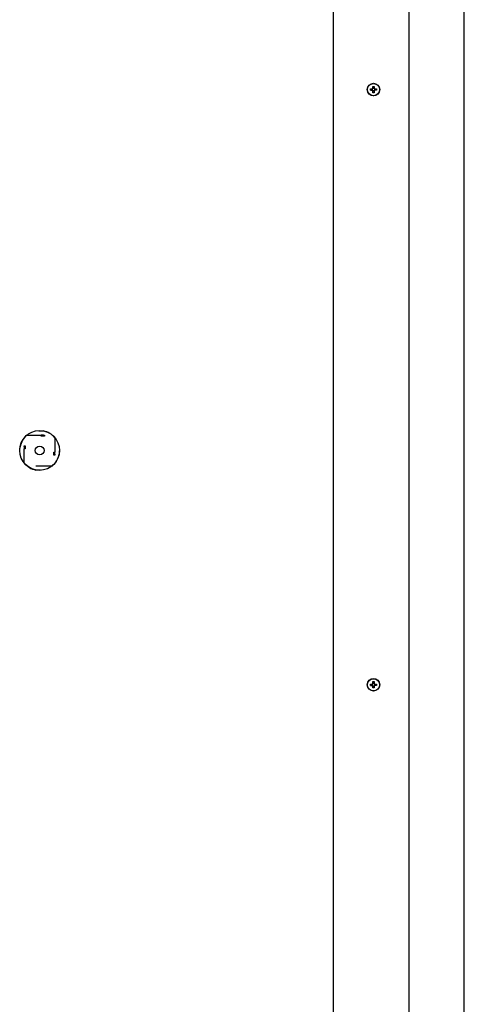
# Model space of a CAD drawing. Extents: x -9763 to 10509, y -7597 to 6603.
# Drawn here: x -2526 to -2314, y 3567 to 4037 of the extents above; entities that cross this region are included whole.
import ezdxf

# ---------------------------------------------------------------- set-up
doc = ezdxf.new("R2010")
doc.units = 0
doc.layers.get('0').update_dxf_attribs({"linetype": 'CONTINUOUS'})

msp = doc.modelspace()

# ---------------------------------------------------------------- linework, layer by layer
at = {"color": 7, "linetype": 'CONTINUOUS'}
for p, q in [((-2314.07, 3038.06), (-2314.07, 4476.06)), ((-2376.37, 3081.06), (-2376.37, 4305.06)), ((-2358.87, 4003.56), (-2358.03, 4003.56)), ((-2358.87, 4002.96), (-2358.87, 4003.56)), ((-2358.02, 4002.99), (-2358.02, 4003.56)), ((-2357.67, 4004.76), (-2357.07, 4004.76)), ((-2357.67, 4003.92), (-2357.67, 4004.76)), ((-2357.67, 4004.76), (-2357.64, 4003.91)), ((-2357.64, 4003.91), (-2357.07, 4003.91)), ((-2357.64, 4003.79), (-2357.64, 4003.91)), ((-2357.07, 4004.76), (-2357.07, 4003.92)), ((-2356.72, 4003.56), (-2356.72, 4002.99)), ((-2356.72, 4003.56), (-2355.87, 4003.56)), ((-2355.87, 4003.56), (-2355.87, 4002.96)), ((-2358.87, 4002.96), (-2358.02, 4002.99)), ((-2358.03, 4002.96), (-2358.87, 4002.96)), ((-2357.9, 4002.99), (-2358.02, 4002.99)), ((-2357.67, 4001.76), (-2357.67, 4002.61)), ((-2357.67, 4001.76), (-2357.64, 4002.61)), ((-2357.07, 4001.76), (-2357.67, 4001.76)), ((-2357.64, 4002.61), (-2357.64, 4002.74)), ((-2357.07, 4002.61), (-2357.64, 4002.61)), ((-2357.07, 4002.61), (-2357.07, 4001.76)), ((-2356.72, 4002.99), (-2356.85, 4002.99)), ((-2355.87, 4002.96), (-2356.72, 4002.99)), ((-2355.87, 4002.96), (-2356.72, 4002.96)), ((-2522.63, 3838.38), (-2515.76, 3838.38)), ((-2515.76, 3837.9), (-2515.76, 3838.38)), ((-2514.76, 3838.38), (-2515.76, 3838.38)), ((-2514.28, 3837.9), (-2515.76, 3837.9)), ((-2514.76, 3838.38), (-2514.28, 3838.38)), ((-2514.28, 3838.38), (-2514.28, 3837.9)), ((-2509.26, 3837.12), (-2509.26, 3830.25)), ((-2523.89, 3833.35), (-2523.41, 3833.35)), ((-2523.89, 3832.88), (-2523.89, 3833.35)), ((-2523.89, 3832.88), (-2523.89, 3831.88)), ((-2523.89, 3825), (-2523.89, 3831.88)), ((-2523.41, 3831.88), (-2523.89, 3831.88)), ((-2523.41, 3833.35), (-2523.41, 3831.88)), ((-2509.73, 3830.25), (-2509.26, 3830.25)), ((-2509.73, 3828.77), (-2509.73, 3830.25)), ((-2509.26, 3829.25), (-2509.26, 3830.25)), ((-2509.26, 3829.25), (-2509.26, 3828.77)), ((-2509.26, 3828.77), (-2509.73, 3828.77)), ((-2518.39, 3823.75), (-2510.51, 3823.75)), ((-2358.87, 3719.56), (-2358.03, 3719.56)), ((-2358.87, 3718.96), (-2358.87, 3719.56)), ((-2358.87, 3718.96), (-2358.02, 3718.99)), ((-2358.03, 3718.96), (-2358.87, 3718.96)), ((-2358.02, 3718.99), (-2358.02, 3719.56)), ((-2357.9, 3718.99), (-2358.02, 3718.99)), ((-2357.67, 3720.76), (-2357.07, 3720.76)), ((-2357.67, 3719.92), (-2357.67, 3720.76)), ((-2357.67, 3720.76), (-2357.64, 3719.91)), ((-2357.67, 3717.76), (-2357.67, 3718.61)), ((-2357.67, 3717.76), (-2357.64, 3718.61)), ((-2357.07, 3717.76), (-2357.67, 3717.76)), ((-2357.64, 3719.79), (-2357.64, 3719.91)), ((-2357.64, 3719.91), (-2357.07, 3719.91)), ((-2357.64, 3718.61), (-2357.64, 3718.74)), ((-2357.07, 3718.61), (-2357.64, 3718.61)), ((-2357.07, 3720.76), (-2357.07, 3719.92)), ((-2357.07, 3718.61), (-2357.07, 3717.76)), ((-2356.72, 3718.99), (-2356.85, 3718.99)), ((-2356.72, 3719.56), (-2355.87, 3719.56)), ((-2356.72, 3719.56), (-2356.72, 3718.99)), ((-2355.87, 3718.96), (-2356.72, 3718.99)), ((-2355.87, 3718.96), (-2356.72, 3718.96)), ((-2355.87, 3719.56), (-2355.87, 3718.96))]:
    msp.add_line(p, q, dxfattribs=at)
msp.add_line((-2340.57, 4340.86), (-2340.57, 3043.06))
for centre, radius in [((-2357.37, 4003.26), 3), ((-2357.37, 4003.26), 2.9), ((-2516.57, 3831.06), 9.5), ((-2516.57, 3831.06), 2.1), ((-2516.57, 3831.06), 2.09), ((-2357.37, 3719.26), 3), ((-2357.37, 3719.26), 2.9)]:
    msp.add_circle(centre, radius, dxfattribs=at)
for centre, radius, start, end in [((-2357.37, 4003.26), 0.72, 114.6189, 155.3811), ((-2357.37, 4003.26), 0.59, 145.9911, 207.2341), ((-2357.37, 4003.26), 0.59, 117.2341, 145.9911), ((-2357.37, 4003.26), 0.59, 55.9911, 117.2341), ((-2357.37, 4003.26), 0.72, 24.6189, 65.3811), ((-2357.37, 4003.26), 0.59, 34.0089, 55.9911), ((-2357.37, 4003.26), 0.59, 332.7659, 34.0089), ((-2357.37, 4003.26), 0.72, 204.6189, 245.3811), ((-2357.37, 4003.26), 0.59, 207.2341, 242.7659), ((-2357.37, 4003.26), 0.59, 242.7659, 304.0089), ((-2357.37, 4003.26), 0.72, 294.6189, 335.3811), ((-2357.37, 4003.26), 0.59, 304.0089, 332.7659), ((-2516.57, 3831.06), 9.5, 39.6463, 78.9859), ((-2516.57, 3831.06), 9.5, 129.6463, 168.9859), ((-2516.57, 3831.06), 9.5, 309.6463, 348.9859), ((-2516.57, 3831.06), 9.5, 219.6463, 258.9859), ((-2357.37, 3719.26), 0.72, 114.6189, 155.3811), ((-2357.37, 3719.26), 0.72, 204.6189, 245.3811), ((-2357.37, 3719.26), 0.59, 145.9911, 207.2341), ((-2357.37, 3719.26), 0.59, 207.2341, 242.7659), ((-2357.37, 3719.26), 0.59, 117.2341, 145.9911), ((-2357.37, 3719.26), 0.59, 55.9911, 117.2341), ((-2357.37, 3719.26), 0.59, 242.7659, 304.0089), ((-2357.37, 3719.26), 0.72, 24.6189, 65.3811), ((-2357.37, 3719.26), 0.72, 294.6189, 335.3811), ((-2357.37, 3719.26), 0.59, 34.0089, 55.9911), ((-2357.37, 3719.26), 0.59, 304.0089, 332.7659), ((-2357.37, 3719.26), 0.59, 332.7659, 34.0089)]:
    msp.add_arc(centre, radius, start, end, dxfattribs=at)
for points, knots in [([(-2357.86, 4003.59), (-2357.89, 4003.58), (-2357.95, 4003.57), (-2358, 4003.56), (-2358.03, 4003.56)], [0, 0, 0, 0, 0.5901311, 1, 1, 1, 1]), ([(-2357.67, 4003.92), (-2357.66, 4003.88), (-2357.65, 4003.84), (-2357.64, 4003.8), (-2357.64, 4003.79)], [0, 0, 0, 0, 0.721445, 1, 1, 1, 1]), ([(-2357.04, 4003.75), (-2357.05, 4003.78), (-2357.06, 4003.84), (-2357.07, 4003.89), (-2357.07, 4003.92)], [0, 0, 0, 0, 0.5901311, 1, 1, 1, 1]), ([(-2356.72, 4003.56), (-2356.75, 4003.57), (-2356.81, 4003.58), (-2356.87, 4003.59), (-2356.88, 4003.59)], [0, 0, 0, 0, 0.72036, 1, 1, 1, 1]), ([(-2358.03, 4002.96), (-2357.99, 4002.97), (-2357.95, 4002.98), (-2357.91, 4002.99), (-2357.9, 4002.99)], [0, 0, 0, 0, 0.721445, 1, 1, 1, 1]), ([(-2357.64, 4002.74), (-2357.65, 4002.71), (-2357.66, 4002.67), (-2357.67, 4002.62), (-2357.67, 4002.61)], [0, 0, 0, 0, 0.591018, 1, 1, 1, 1]), ([(-2357.07, 4002.61), (-2357.06, 4002.64), (-2357.05, 4002.7), (-2357.04, 4002.76), (-2357.04, 4002.77)], [0, 0, 0, 0, 0.7203601, 1, 1, 1, 1]), ([(-2356.85, 4002.99), (-2356.82, 4002.98), (-2356.78, 4002.97), (-2356.73, 4002.96), (-2356.72, 4002.96)], [0, 0, 0, 0, 0.591018, 1, 1, 1, 1]), ([(-2357.86, 3719.59), (-2357.89, 3719.58), (-2357.95, 3719.57), (-2358, 3719.56), (-2358.03, 3719.56)], [0, 0, 0, 0, 0.5901311, 1, 1, 1, 1]), ([(-2358.03, 3718.96), (-2357.99, 3718.97), (-2357.95, 3718.98), (-2357.91, 3718.99), (-2357.9, 3718.99)], [0, 0, 0, 0, 0.721445, 1, 1, 1, 1]), ([(-2357.67, 3719.92), (-2357.66, 3719.88), (-2357.65, 3719.84), (-2357.64, 3719.8), (-2357.64, 3719.79)], [0, 0, 0, 0, 0.721445, 1, 1, 1, 1]), ([(-2357.64, 3718.74), (-2357.65, 3718.71), (-2357.66, 3718.67), (-2357.67, 3718.62), (-2357.67, 3718.61)], [0, 0, 0, 0, 0.591018, 1, 1, 1, 1]), ([(-2357.04, 3719.75), (-2357.05, 3719.78), (-2357.06, 3719.84), (-2357.07, 3719.89), (-2357.07, 3719.92)], [0, 0, 0, 0, 0.5901311, 1, 1, 1, 1]), ([(-2357.07, 3718.61), (-2357.06, 3718.64), (-2357.05, 3718.7), (-2357.04, 3718.76), (-2357.04, 3718.77)], [0, 0, 0, 0, 0.7203601, 1, 1, 1, 1]), ([(-2356.72, 3719.56), (-2356.75, 3719.57), (-2356.81, 3719.58), (-2356.87, 3719.59), (-2356.88, 3719.59)], [0, 0, 0, 0, 0.72036, 1, 1, 1, 1]), ([(-2356.85, 3718.99), (-2356.82, 3718.98), (-2356.78, 3718.97), (-2356.73, 3718.96), (-2356.72, 3718.96)], [0, 0, 0, 0, 0.591018, 1, 1, 1, 1])]:
    msp.add_open_spline(points, degree=3, knots=knots, dxfattribs=at)
for points in [[(-2516.96, 3840.53), (-2516.92, 3840.51), (-2516.86, 3840.49), (-2516.35, 3840.46), (-2515.62, 3840.42), (-2515.04, 3840.4), (-2514.76, 3840.39)], [(-2526.04, 3830.68), (-2526.02, 3830.71), (-2526, 3830.77), (-2525.97, 3831.28), (-2525.93, 3832.01), (-2525.91, 3832.59), (-2525.9, 3832.88)], [(-2507.11, 3831.45), (-2507.12, 3831.41), (-2507.14, 3831.35), (-2507.18, 3830.84), (-2507.21, 3830.11), (-2507.23, 3829.53), (-2507.25, 3829.25)], [(-2516.19, 3821.6), (-2516.22, 3821.61), (-2516.28, 3821.63), (-2516.79, 3821.67), (-2517.52, 3821.7), (-2518.1, 3821.72), (-2518.39, 3821.74)]]:
    msp.add_open_spline(points, degree=3, dxfattribs=at)

doc.saveas('drawing.dxf')
